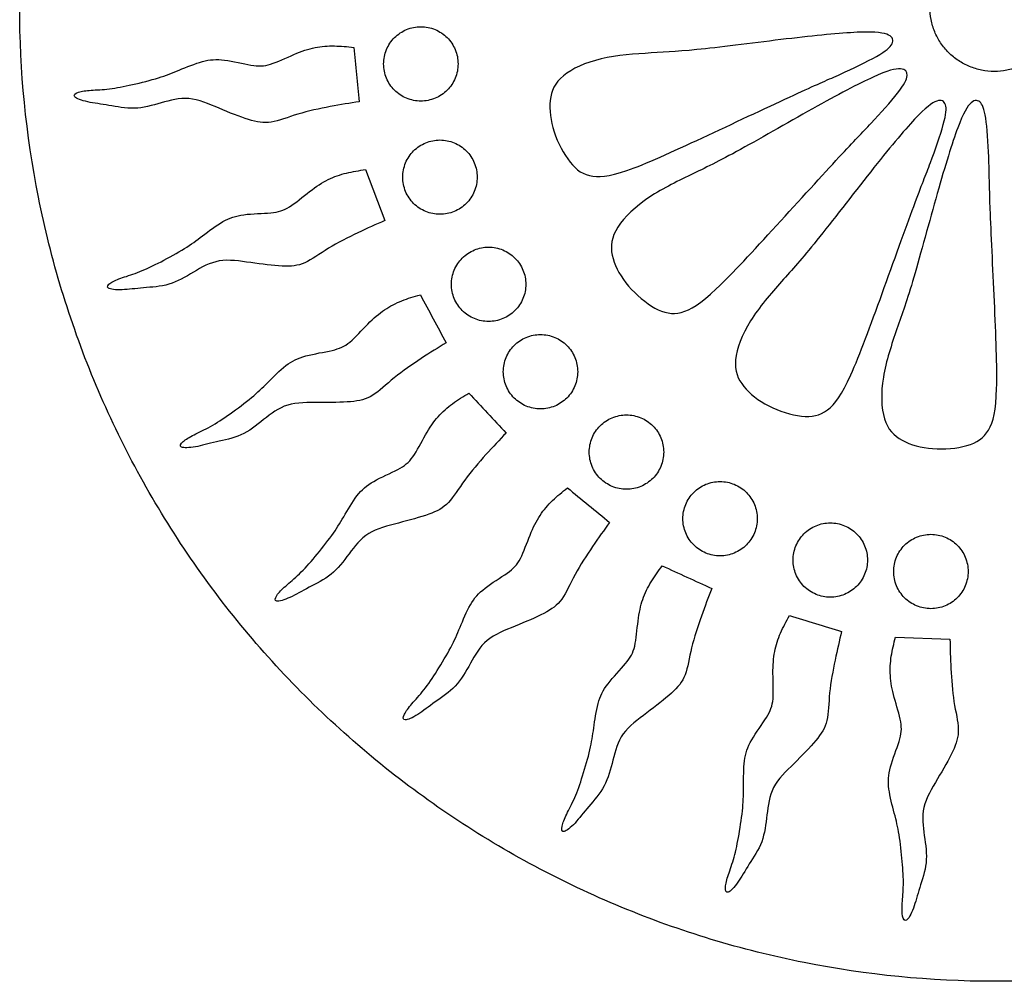
# Model space of a CAD drawing. Units: millimetres. Extents: x -91 to 91, y -103 to 91.
# Drawn here: x -91 to -61, y 32 to 61 of the extents above; entities that cross this region are included whole.
import ezdxf

# ---------------------------------------------------------------- set-up
doc = ezdxf.new("R2010")
doc.units = ezdxf.units.MM
doc.header["$MEASUREMENT"] = 0
doc.layers.add('DV1_Layer_1', color=7, linetype='Continuous')

msp = doc.modelspace()

# ---------------------------------------------------------------- linework, layer by layer
at = {"layer": 'DV1_Layer_1', "color": 5, "linetype": 'Continuous'}
for p, q in [((-80.702, 56.674), (-80.123, 55.12)), ((-64.611, 42.465), (-62.954, 42.405))]:
    msp.add_line(p, q, dxfattribs=at)
for points in [[(-32.01, 61.61), (-32.01, 63.547), (-32.392, 67.422), (-34.087, 73.01), (-36.84, 78.161), (-40.545, 82.675), (-45.059, 86.38), (-50.21, 89.133), (-55.798, 90.828), (-61.61, 91.4), (-67.422, 90.828), (-73.01, 89.133), (-78.16, 86.38), (-82.675, 82.675), (-86.38, 78.161), (-89.132, 73.01), (-90.828, 67.422), (-91.4, 61.61), (-90.828, 55.798), (-89.132, 50.21), (-86.38, 45.059), (-82.675, 40.545), (-78.16, 36.84), (-73.01, 34.087), (-67.422, 32.392), (-61.61, 31.82), (-55.798, 32.392), (-50.21, 34.087), (-45.059, 36.84), (-40.545, 40.545), (-36.84, 45.059), (-34.087, 50.21), (-32.392, 55.798), (-32.01, 59.673), (-32.01, 61.61)], [(-59.653, 61.61), (-59.653, 61.738), (-59.678, 61.994), (-59.791, 62.363), (-59.973, 62.704), (-60.217, 63.002), (-60.516, 63.247), (-60.856, 63.429), (-61.226, 63.541), (-61.61, 63.579), (-61.994, 63.541), (-62.363, 63.429), (-62.704, 63.247), (-63.002, 63.002), (-63.247, 62.704), (-63.429, 62.363), (-63.541, 61.994), (-63.579, 61.61), (-63.541, 61.226), (-63.429, 60.856), (-63.247, 60.516), (-63.002, 60.217), (-62.704, 59.973), (-62.363, 59.791), (-61.994, 59.679), (-61.61, 59.641), (-61.226, 59.679), (-60.856, 59.791), (-60.516, 59.973), (-60.217, 60.217), (-59.973, 60.516), (-59.791, 60.856), (-59.678, 61.226), (-59.653, 61.482), (-59.653, 61.61)], [(-79.025, 61.012), (-79.099, 61.012), (-79.247, 60.998), (-79.46, 60.933), (-79.656, 60.828), (-79.829, 60.686), (-79.97, 60.514), (-80.076, 60.318), (-80.14, 60.104), (-80.162, 59.882), (-80.14, 59.66), (-80.076, 59.447), (-79.97, 59.251), (-79.829, 59.078), (-79.656, 58.937), (-79.46, 58.832), (-79.247, 58.767), (-79.025, 58.745), (-78.803, 58.767), (-78.59, 58.832), (-78.393, 58.937), (-78.221, 59.078), (-78.079, 59.251), (-77.974, 59.447), (-77.909, 59.66), (-77.888, 59.882), (-77.909, 60.104), (-77.974, 60.318), (-78.079, 60.514), (-78.221, 60.686), (-78.393, 60.828), (-78.59, 60.933), (-78.803, 60.998), (-78.951, 61.012), (-79.025, 61.012)], [(-81.061, 60.385), (-81.006, 59.835), (-80.951, 59.285), (-80.896, 58.735)], [(-80.896, 58.735), (-81.179, 58.689), (-81.462, 58.644), (-81.779, 58.584)], [(-78.877, 57.486), (-78.945, 57.457), (-79.076, 57.387), (-79.249, 57.246), (-79.39, 57.074), (-79.495, 56.877), (-79.56, 56.664), (-79.582, 56.442), (-79.56, 56.22), (-79.495, 56.007), (-79.39, 55.81), (-79.249, 55.638), (-79.076, 55.497), (-78.88, 55.392), (-78.666, 55.327), (-78.445, 55.305), (-78.223, 55.327), (-78.01, 55.392), (-77.813, 55.496), (-77.64, 55.638), (-77.499, 55.81), (-77.394, 56.007), (-77.329, 56.22), (-77.307, 56.442), (-77.329, 56.664), (-77.394, 56.877), (-77.499, 57.074), (-77.64, 57.246), (-77.813, 57.387), (-78.01, 57.492), (-78.223, 57.557), (-78.445, 57.579), (-78.667, 57.557), (-78.809, 57.514), (-78.877, 57.486)], [(-80.123, 55.12), (-80.385, 55.004), (-80.647, 54.889), (-80.938, 54.75)], [(-77.399, 54.23), (-77.467, 54.202), (-77.598, 54.132), (-77.771, 53.99), (-77.912, 53.818), (-78.017, 53.621), (-78.082, 53.408), (-78.104, 53.186), (-78.082, 52.964), (-78.017, 52.751), (-77.912, 52.554), (-77.771, 52.382), (-77.598, 52.241), (-77.402, 52.136), (-77.188, 52.071), (-76.966, 52.049), (-76.745, 52.071), (-76.531, 52.136), (-76.335, 52.241), (-76.162, 52.382), (-76.021, 52.555), (-75.916, 52.751), (-75.851, 52.964), (-75.829, 53.186), (-75.851, 53.408), (-75.916, 53.621), (-76.021, 53.818), (-76.162, 53.99), (-76.335, 54.132), (-76.531, 54.237), (-76.745, 54.301), (-76.966, 54.324), (-77.188, 54.302), (-77.33, 54.258), (-77.399, 54.23)], [(-79.04, 52.871), (-78.779, 52.384), (-78.518, 51.897), (-78.256, 51.41)], [(-76.189, 51.329), (-76.242, 51.277), (-76.336, 51.162), (-76.441, 50.966), (-76.506, 50.752), (-76.528, 50.531), (-76.506, 50.309), (-76.441, 50.095), (-76.336, 49.899), (-76.195, 49.727), (-76.022, 49.585), (-75.826, 49.48), (-75.613, 49.415), (-75.391, 49.394), (-75.169, 49.415), (-74.955, 49.48), (-74.759, 49.585), (-74.587, 49.727), (-74.445, 49.899), (-74.34, 50.095), (-74.276, 50.309), (-74.254, 50.531), (-74.276, 50.752), (-74.34, 50.966), (-74.445, 51.162), (-74.587, 51.334), (-74.759, 51.476), (-74.955, 51.581), (-75.169, 51.646), (-75.391, 51.667), (-75.613, 51.646), (-75.826, 51.581), (-76.022, 51.476), (-76.137, 51.382), (-76.189, 51.329)], [(-78.256, 51.41), (-78.5, 51.26), (-78.744, 51.11), (-79.014, 50.933)], [(-77.565, 49.881), (-77.188, 49.476), (-76.812, 49.072), (-76.435, 48.667)], [(-73.578, 48.887), (-73.63, 48.835), (-73.725, 48.72), (-73.83, 48.524), (-73.894, 48.31), (-73.916, 48.088), (-73.894, 47.867), (-73.83, 47.653), (-73.725, 47.457), (-73.583, 47.285), (-73.411, 47.143), (-73.214, 47.038), (-73.001, 46.973), (-72.779, 46.952), (-72.557, 46.973), (-72.344, 47.038), (-72.147, 47.143), (-71.975, 47.285), (-71.834, 47.457), (-71.728, 47.653), (-71.664, 47.867), (-71.642, 48.088), (-71.664, 48.31), (-71.728, 48.524), (-71.834, 48.72), (-71.975, 48.892), (-72.147, 49.034), (-72.344, 49.139), (-72.557, 49.204), (-72.779, 49.225), (-73.001, 49.204), (-73.214, 49.139), (-73.411, 49.034), (-73.526, 48.939), (-73.578, 48.887)], [(-76.435, 48.667), (-76.633, 48.46), (-76.831, 48.253), (-77.047, 48.013)], [(-74.574, 47.003), (-74.147, 46.653), (-73.719, 46.303), (-73.291, 45.953)], [(-70.98, 46.498), (-71.008, 46.43), (-71.051, 46.288), (-71.073, 46.066), (-71.051, 45.844), (-70.986, 45.631), (-70.882, 45.434), (-70.74, 45.262), (-70.568, 45.12), (-70.371, 45.016), (-70.158, 44.951), (-69.936, 44.929), (-69.714, 44.951), (-69.501, 45.016), (-69.304, 45.12), (-69.132, 45.262), (-68.991, 45.434), (-68.886, 45.631), (-68.821, 45.844), (-68.799, 46.066), (-68.821, 46.288), (-68.886, 46.501), (-68.991, 46.698), (-69.132, 46.87), (-69.304, 47.011), (-69.501, 47.116), (-69.714, 47.181), (-69.936, 47.203), (-70.158, 47.181), (-70.371, 47.116), (-70.568, 47.011), (-70.74, 46.87), (-70.882, 46.698), (-70.952, 46.567), (-70.98, 46.498)], [(-73.291, 45.953), (-73.459, 45.722), (-73.627, 45.49), (-73.808, 45.223)], [(-67.632, 45.241), (-67.661, 45.173), (-67.704, 45.031), (-67.726, 44.809), (-67.704, 44.587), (-67.639, 44.374), (-67.534, 44.177), (-67.393, 44.005), (-67.221, 43.863), (-67.024, 43.759), (-66.811, 43.694), (-66.589, 43.672), (-66.367, 43.694), (-66.154, 43.759), (-65.957, 43.864), (-65.785, 44.005), (-65.643, 44.177), (-65.538, 44.374), (-65.473, 44.587), (-65.451, 44.809), (-65.474, 45.031), (-65.538, 45.244), (-65.643, 45.441), (-65.785, 45.613), (-65.957, 45.755), (-66.154, 45.859), (-66.367, 45.924), (-66.589, 45.946), (-66.811, 45.924), (-67.024, 45.859), (-67.22, 45.754), (-67.393, 45.613), (-67.534, 45.441), (-67.604, 45.31), (-67.632, 45.241)], [(-64.663, 44.461), (-64.663, 44.387), (-64.648, 44.239), (-64.584, 44.026), (-64.478, 43.829), (-64.337, 43.657), (-64.165, 43.516), (-63.968, 43.41), (-63.755, 43.346), (-63.533, 43.324), (-63.311, 43.346), (-63.098, 43.41), (-62.901, 43.516), (-62.729, 43.657), (-62.588, 43.829), (-62.482, 44.026), (-62.418, 44.239), (-62.396, 44.461), (-62.418, 44.683), (-62.482, 44.896), (-62.588, 45.093), (-62.729, 45.265), (-62.901, 45.406), (-63.098, 45.512), (-63.311, 45.576), (-63.533, 45.598), (-63.755, 45.576), (-63.968, 45.512), (-64.165, 45.406), (-64.337, 45.265), (-64.478, 45.093), (-64.584, 44.896), (-64.648, 44.683), (-64.663, 44.535), (-64.663, 44.461)], [(-71.696, 44.634), (-71.193, 44.404), (-70.691, 44.174), (-70.188, 43.945)], [(-70.188, 43.945), (-70.292, 43.678), (-70.395, 43.411), (-70.503, 43.106)], [(-67.832, 43.12), (-67.303, 42.96), (-66.774, 42.8), (-66.245, 42.641)], [(-66.245, 42.641), (-66.311, 42.362), (-66.377, 42.084), (-66.443, 41.767)], [(-62.924, 41.51), (-62.908, 41.187), (-62.854, 40.468), (-62.635, 39.63), (-62.814, 39.051), (-63.333, 38.152), (-63.852, 37.294), (-63.733, 36.435), (-63.613, 35.597), (-63.892, 34.838), (-64.052, 34.199), (-64.292, 33.76), (-64.411, 33.96), (-64.411, 34.359), (-64.352, 34.918), (-64.392, 35.617), (-64.491, 36.515), (-64.631, 37.074), (-64.851, 37.893), (-64.811, 38.472), (-64.451, 39.37), (-64.392, 39.829), (-64.671, 40.668), (-64.791, 41.307), (-64.751, 41.886), (-64.658, 42.272), (-64.611, 42.465)], [(-62.954, 42.405), (-62.947, 42.119), (-62.941, 41.832), (-62.924, 41.51)]]:
    msp.add_open_spline(points, degree=3, dxfattribs=at)
for points, knots in [([(-67.576, 58.992), (-68.215, 58.698), (-69.197, 58.234), (-70.126, 57.799), (-71.055, 57.364), (-71.931, 56.958), (-72.547, 56.724), (-73.163, 56.49), (-73.52, 56.429), (-73.803, 56.47), (-74.087, 56.511), (-74.508, 56.798), (-75.043, 57.829), (-75.128, 58.486), (-75.063, 59.06), (-74.956, 59.306), (-74.436, 59.737), (-74.023, 59.923), (-73.544, 60.035), (-73.065, 60.147), (-72.519, 60.186), (-72.03, 60.215), (-71.542, 60.245), (-71.111, 60.265), (-70.383, 60.343), (-69.656, 60.421), (-68.632, 60.557), (-67.759, 60.659), (-66.887, 60.761), (-66.166, 60.829), (-65.2, 60.862), (-64.955, 60.827), (-64.684, 60.694), (-64.658, 60.597), (-64.711, 60.492), (-64.765, 60.387), (-64.898, 60.274), (-65.47, 59.95), (-65.909, 59.74), (-66.276, 59.574), (-66.643, 59.407), (-66.938, 59.285), (-67.576, 58.992)], [0, 0, 0, 0, 0.055556, 0.055556, 0.055556, 0.111111, 0.111111, 0.111111, 0.166667, 0.166667, 0.166667, 0.222222, 0.277778, 0.333333, 0.333333, 0.388889, 0.388889, 0.444444, 0.444444, 0.444444, 0.5, 0.5, 0.5, 0.555556, 0.555556, 0.555556, 0.611111, 0.611111, 0.611111, 0.666667, 0.666667, 0.722222, 0.722222, 0.777778, 0.777778, 0.777778, 0.833333, 0.833333, 0.888889, 0.888889, 0.888889, 1, 1, 1, 1]), ([(-81.779, 58.584), (-82.097, 58.524), (-82.449, 58.449), (-82.759, 58.356), (-83.069, 58.263), (-83.336, 58.153), (-83.569, 58.114), (-83.802, 58.076), (-84.001, 58.109), (-84.261, 58.191), (-84.521, 58.273), (-84.841, 58.404), (-85.154, 58.536), (-85.468, 58.667), (-85.775, 58.8), (-86.067, 58.827), (-86.36, 58.854), (-86.638, 58.776), (-86.913, 58.698), (-87.188, 58.62), (-87.459, 58.543), (-87.726, 58.533), (-87.994, 58.524), (-88.257, 58.582), (-88.498, 58.623), (-88.738, 58.664), (-88.956, 58.688), (-89.144, 58.729), (-89.331, 58.771), (-89.486, 58.83), (-89.534, 58.884), (-89.582, 58.938), (-89.521, 58.986), (-89.425, 59.02), (-89.329, 59.053), (-89.197, 59.071), (-89.037, 59.083), (-88.878, 59.095), (-88.69, 59.1), (-88.482, 59.125), (-88.274, 59.15), (-88.045, 59.195), (-87.785, 59.254), (-87.524, 59.313), (-87.232, 59.387), (-86.761, 59.532), (-86.583, 59.603), (-86.364, 59.693), (-86.144, 59.784), (-85.884, 59.893), (-85.657, 59.955), (-85.43, 60.016), (-85.237, 60.029), (-84.985, 59.996), (-84.732, 59.964), (-84.419, 59.885), (-83.951, 59.808), (-83.797, 59.809), (-83.588, 59.875), (-83.378, 59.94), (-83.114, 60.07), (-82.879, 60.17), (-82.644, 60.269), (-82.439, 60.337), (-82.04, 60.419), (-81.847, 60.432), (-81.652, 60.428), (-81.456, 60.425), (-81.259, 60.405), (-81.061, 60.385)], [0, 0, 0, 0, 0.037037, 0.037037, 0.037037, 0.0740741, 0.0740741, 0.0740741, 0.1111111, 0.1111111, 0.1111111, 0.1481481, 0.1481481, 0.1481481, 0.1851852, 0.1851852, 0.1851852, 0.2222222, 0.2222222, 0.2222222, 0.2592593, 0.2592593, 0.2592593, 0.2962963, 0.2962963, 0.2962963, 0.3333333, 0.3333333, 0.3333333, 0.3703704, 0.3703704, 0.3703704, 0.4074074, 0.4074074, 0.4074074, 0.4444444, 0.4444444, 0.4444444, 0.4814815, 0.4814815, 0.4814815, 0.5185185, 0.5185185, 0.5185185, 0.5555556, 0.5555556, 0.5925926, 0.5925926, 0.5925926, 0.6296296, 0.6296296, 0.6296296, 0.6666667, 0.6666667, 0.6666667, 0.7037037, 0.7037037, 0.7407407, 0.7407407, 0.7407407, 0.7777778, 0.7777778, 0.7777778, 0.8148148, 0.8148148, 0.8518519, 0.8518519, 0.8518519, 0.8888889, 0.8888889, 0.8888889, 0.8888889]), ([(-66.325, 57.045), (-66.803, 56.53), (-67.532, 55.725), (-68.224, 54.968), (-68.916, 54.21), (-69.57, 53.5), (-70.53, 52.596), (-70.836, 52.403), (-71.113, 52.333), (-71.391, 52.262), (-71.64, 52.314), (-71.913, 52.465), (-72.186, 52.615), (-72.483, 52.864), (-72.944, 53.401), (-73.108, 53.688), (-73.188, 53.966), (-73.268, 54.243), (-73.264, 54.511), (-73.106, 54.81), (-72.948, 55.109), (-72.638, 55.438), (-71.838, 56.013), (-71.349, 56.257), (-70.469, 56.685), (-70.078, 56.869), (-69.436, 57.219), (-68.793, 57.57), (-67.899, 58.088), (-67.132, 58.516), (-66.365, 58.944), (-65.725, 59.283), (-65.286, 59.483), (-64.846, 59.683), (-64.606, 59.744), (-64.455, 59.735), (-64.304, 59.725), (-64.243, 59.645), (-64.253, 59.528), (-64.262, 59.41), (-64.342, 59.255), (-64.544, 58.996), (-64.747, 58.737), (-65.071, 58.375), (-65.347, 58.081), (-65.622, 57.787), (-65.848, 57.561), (-66.325, 57.045)], [0, 0, 0, 0, 0.055556, 0.055556, 0.055556, 0.111111, 0.111111, 0.166667, 0.166667, 0.166667, 0.222222, 0.222222, 0.222222, 0.277778, 0.277778, 0.333333, 0.333333, 0.333333, 0.388889, 0.388889, 0.388889, 0.444444, 0.444444, 0.5, 0.5, 0.555556, 0.555556, 0.555556, 0.611111, 0.611111, 0.611111, 0.666667, 0.666667, 0.666667, 0.722222, 0.722222, 0.722222, 0.777778, 0.777778, 0.777778, 0.833333, 0.833333, 0.833333, 0.888889, 0.888889, 0.888889, 1, 1, 1, 1]), ([(-64.054, 55.554), (-64.298, 54.895), (-64.664, 53.873), (-65.013, 52.908), (-65.362, 51.943), (-65.695, 51.037), (-65.965, 50.436), (-66.236, 49.835), (-66.445, 49.539), (-66.674, 49.368), (-66.904, 49.196), (-67.154, 49.149), (-67.464, 49.183), (-67.773, 49.218), (-68.143, 49.335), (-68.774, 49.654), (-69.036, 49.856), (-69.216, 50.082), (-69.396, 50.308), (-69.495, 50.558), (-69.463, 50.894), (-69.432, 51.23), (-69.271, 51.654), (-69.011, 52.072), (-68.752, 52.49), (-68.393, 52.903), (-67.744, 53.636), (-67.454, 53.955), (-66.994, 54.524), (-66.535, 55.094), (-65.907, 55.914), (-65.362, 56.604), (-64.818, 57.293), (-64.356, 57.851), (-64.026, 58.204), (-63.696, 58.557), (-63.498, 58.705), (-63.212, 58.803), (-63.125, 58.753), (-63.089, 58.64), (-63.053, 58.528), (-63.067, 58.354), (-63.243, 57.721), (-63.404, 57.262), (-63.546, 56.885), (-63.688, 56.508), (-63.81, 56.213), (-64.054, 55.554)], [0, 0, 0, 0, 0.055556, 0.055556, 0.055556, 0.111111, 0.111111, 0.111111, 0.166667, 0.166667, 0.166667, 0.222222, 0.222222, 0.222222, 0.277778, 0.277778, 0.333333, 0.333333, 0.333333, 0.388889, 0.388889, 0.388889, 0.444444, 0.444444, 0.444444, 0.5, 0.5, 0.555556, 0.555556, 0.555556, 0.611111, 0.611111, 0.611111, 0.666667, 0.666667, 0.666667, 0.722222, 0.722222, 0.777778, 0.777778, 0.777778, 0.833333, 0.833333, 0.888889, 0.888889, 0.888889, 1, 1, 1, 1]), ([(-61.73, 55.478), (-61.703, 54.776), (-61.597, 52.606), (-61.477, 49.711), (-61.716, 48.653), (-62.355, 48.234), (-63.513, 48.134), (-64.471, 48.394), (-65.03, 48.973), (-65.07, 50.33), (-64.551, 51.888), (-64.112, 53.105), (-63.313, 56.1), (-62.675, 58.176), (-62.295, 58.815), (-61.996, 58.775), (-61.836, 58.276), (-61.783, 57.304), (-61.77, 56.902), (-61.756, 56.499), (-61.756, 56.18), (-61.73, 55.478)], [0, 0, 0, 0, 0.055556, 0.111111, 0.166667, 0.222222, 0.277778, 0.333333, 0.388889, 0.444444, 0.5, 0.555556, 0.611111, 0.666667, 0.722222, 0.777778, 0.833333, 0.888889, 0.888889, 0.888889, 1, 1, 1, 1]), ([(-80.938, 54.75), (-81.23, 54.611), (-81.552, 54.449), (-81.828, 54.281), (-82.104, 54.112), (-82.334, 53.938), (-82.55, 53.841), (-82.766, 53.745), (-82.967, 53.726), (-83.239, 53.739), (-83.511, 53.753), (-83.854, 53.798), (-84.527, 53.894), (-84.858, 53.944), (-85.148, 53.896), (-85.437, 53.848), (-85.687, 53.702), (-85.933, 53.556), (-86.179, 53.411), (-86.422, 53.267), (-86.678, 53.19), (-86.934, 53.113), (-87.203, 53.102), (-87.689, 53.059), (-87.907, 53.027), (-88.098, 53.02), (-88.289, 53.012), (-88.455, 53.03), (-88.515, 53.07), (-88.575, 53.11), (-88.529, 53.173), (-88.444, 53.229), (-88.36, 53.286), (-88.237, 53.337), (-88.085, 53.389), (-87.934, 53.441), (-87.754, 53.493), (-87.559, 53.571), (-87.364, 53.648), (-87.154, 53.749), (-86.917, 53.873), (-86.68, 53.996), (-86.416, 54.141), (-86.207, 54.271), (-85.998, 54.401), (-85.844, 54.515), (-85.465, 54.802), (-85.241, 54.974), (-84.834, 55.207), (-84.65, 55.269), (-84.397, 55.302), (-84.144, 55.334), (-83.822, 55.338), (-83.586, 55.36), (-83.35, 55.382), (-83.201, 55.422), (-83.015, 55.539), (-82.83, 55.656), (-82.607, 55.849), (-82.405, 56.004), (-82.203, 56.16), (-82.022, 56.278), (-81.839, 56.368), (-81.657, 56.458), (-81.473, 56.52), (-81.284, 56.566), (-81.094, 56.612), (-80.898, 56.643), (-80.702, 56.674)], [0, 0, 0, 0, 0.037037, 0.037037, 0.037037, 0.0740741, 0.0740741, 0.0740741, 0.1111111, 0.1111111, 0.1111111, 0.1481481, 0.1481481, 0.1851852, 0.1851852, 0.1851852, 0.2222222, 0.2222222, 0.2222222, 0.2592593, 0.2592593, 0.2592593, 0.2962963, 0.2962963, 0.3333333, 0.3333333, 0.3333333, 0.3703704, 0.3703704, 0.3703704, 0.4074074, 0.4074074, 0.4074074, 0.4444444, 0.4444444, 0.4444444, 0.4814815, 0.4814815, 0.4814815, 0.5185185, 0.5185185, 0.5185185, 0.5555556, 0.5555556, 0.5555556, 0.5925926, 0.5925926, 0.6296296, 0.6296296, 0.6666667, 0.6666667, 0.6666667, 0.7037037, 0.7037037, 0.7037037, 0.7407407, 0.7407407, 0.7407407, 0.7777778, 0.7777778, 0.7777778, 0.8148148, 0.8148148, 0.8148148, 0.8518519, 0.8518519, 0.8518519, 0.8888889, 0.8888889, 0.8888889, 0.8888889]), ([(-79.014, 50.933), (-79.285, 50.755), (-79.581, 50.551), (-79.832, 50.347), (-80.083, 50.143), (-80.287, 49.939), (-80.689, 49.689), (-80.885, 49.643), (-81.157, 49.62), (-81.428, 49.596), (-81.774, 49.595), (-82.114, 49.596), (-82.454, 49.598), (-82.788, 49.603), (-83.35, 49.43), (-83.577, 49.251), (-84.025, 48.897), (-84.246, 48.721), (-84.733, 48.499), (-84.998, 48.452), (-85.474, 48.343), (-85.685, 48.282), (-85.874, 48.249), (-86.062, 48.215), (-86.229, 48.211), (-86.294, 48.242), (-86.358, 48.274), (-86.321, 48.342), (-86.245, 48.409), (-86.169, 48.477), (-86.054, 48.544), (-85.911, 48.616), (-85.768, 48.688), (-85.597, 48.765), (-85.414, 48.867), (-85.232, 48.97), (-85.037, 49.099), (-84.819, 49.254), (-84.601, 49.408), (-84.359, 49.588), (-84.169, 49.745), (-83.98, 49.902), (-83.842, 50.036), (-83.506, 50.371), (-83.308, 50.572), (-83.122, 50.715), (-82.936, 50.858), (-82.762, 50.944), (-82.516, 51.011), (-82.27, 51.077), (-81.951, 51.125), (-81.72, 51.179), (-81.49, 51.232), (-81.347, 51.292), (-81.179, 51.433), (-81.011, 51.574), (-80.816, 51.795), (-80.637, 51.977), (-80.458, 52.158), (-80.295, 52.3), (-79.957, 52.528), (-79.784, 52.614), (-79.602, 52.685), (-79.421, 52.757), (-79.23, 52.814), (-79.04, 52.871)], [0, 0, 0, 0, 0.037037, 0.037037, 0.037037, 0.0740741, 0.0740741, 0.1111111, 0.1111111, 0.1111111, 0.1481481, 0.1481481, 0.1481481, 0.1851852, 0.1851852, 0.2222222, 0.2222222, 0.2592593, 0.2592593, 0.2962963, 0.2962963, 0.3333333, 0.3333333, 0.3333333, 0.3703704, 0.3703704, 0.3703704, 0.4074074, 0.4074074, 0.4074074, 0.4444444, 0.4444444, 0.4444444, 0.4814815, 0.4814815, 0.4814815, 0.5185185, 0.5185185, 0.5185185, 0.5555556, 0.5555556, 0.5555556, 0.5925926, 0.5925926, 0.6296296, 0.6296296, 0.6296296, 0.6666667, 0.6666667, 0.6666667, 0.7037037, 0.7037037, 0.7037037, 0.7407407, 0.7407407, 0.7407407, 0.7777778, 0.7777778, 0.7777778, 0.8148148, 0.8148148, 0.8518519, 0.8518519, 0.8518519, 0.8888889, 0.8888889, 0.8888889, 0.8888889]), ([(-77.047, 48.013), (-77.263, 47.773), (-77.499, 47.5), (-77.689, 47.239), (-77.88, 46.978), (-78.026, 46.728), (-78.188, 46.557), (-78.35, 46.385), (-78.529, 46.291), (-78.786, 46.199), (-79.042, 46.107), (-79.376, 46.018), (-79.706, 45.933), (-80.035, 45.849), (-80.36, 45.769), (-80.859, 45.458), (-81.033, 45.227), (-81.204, 44.999), (-81.376, 44.771), (-81.546, 44.545), (-81.96, 44.206), (-82.204, 44.093), (-82.421, 43.98), (-82.637, 43.867), (-82.825, 43.755), (-83, 43.675), (-83.174, 43.595), (-83.334, 43.548), (-83.404, 43.562), (-83.475, 43.576), (-83.456, 43.651), (-83.399, 43.736), (-83.343, 43.82), (-83.249, 43.915), (-83.129, 44.02), (-83.009, 44.126), (-82.863, 44.244), (-82.713, 44.39), (-82.562, 44.536), (-82.407, 44.71), (-82.235, 44.914), (-82.063, 45.119), (-81.875, 45.354), (-81.731, 45.554), (-81.588, 45.754), (-81.489, 45.919), (-81.369, 46.124), (-81.249, 46.328), (-81.108, 46.573), (-80.821, 46.945), (-80.529, 47.199), (-79.936, 47.453), (-79.517, 47.674), (-79.395, 47.768), (-79.141, 48.126), (-79.009, 48.39), (-78.882, 48.611), (-78.755, 48.832), (-78.633, 49.011), (-78.499, 49.164), (-78.365, 49.317), (-78.219, 49.444), (-78.061, 49.559), (-77.903, 49.674), (-77.734, 49.778), (-77.565, 49.881)], [0, 0, 0, 0, 0.037037, 0.037037, 0.037037, 0.0740741, 0.0740741, 0.0740741, 0.1111111, 0.1111111, 0.1111111, 0.1481481, 0.1481481, 0.1481481, 0.1851852, 0.1851852, 0.2222222, 0.2222222, 0.2222222, 0.2592593, 0.2592593, 0.2962963, 0.2962963, 0.2962963, 0.3333333, 0.3333333, 0.3333333, 0.3703704, 0.3703704, 0.3703704, 0.4074074, 0.4074074, 0.4074074, 0.4444444, 0.4444444, 0.4444444, 0.4814815, 0.4814815, 0.4814815, 0.5185185, 0.5185185, 0.5185185, 0.5555556, 0.5555556, 0.5555556, 0.5925926, 0.5925926, 0.5925926, 0.6296296, 0.6296296, 0.6666667, 0.7037037, 0.7037037, 0.7407407, 0.7407407, 0.7777778, 0.7777778, 0.7777778, 0.8148148, 0.8148148, 0.8148148, 0.8518519, 0.8518519, 0.8518519, 0.8888889, 0.8888889, 0.8888889, 0.8888889]), ([(-73.808, 45.223), (-73.99, 44.955), (-74.187, 44.653), (-74.34, 44.369), (-74.494, 44.084), (-74.604, 43.817), (-74.742, 43.625), (-74.879, 43.433), (-75.044, 43.315), (-75.286, 43.19), (-75.527, 43.064), (-75.846, 42.93), (-76.161, 42.802), (-76.476, 42.673), (-76.787, 42.55), (-77.013, 42.362), (-77.239, 42.175), (-77.38, 41.923), (-77.519, 41.673), (-77.659, 41.424), (-77.796, 41.177), (-78.16, 40.786), (-78.387, 40.641), (-78.587, 40.499), (-78.786, 40.358), (-78.957, 40.221), (-79.119, 40.118), (-79.28, 40.015), (-79.432, 39.947), (-79.576, 39.956), (-79.568, 40.033), (-79.523, 40.124), (-79.479, 40.216), (-79.398, 40.322), (-79.294, 40.443), (-79.189, 40.564), (-79.061, 40.701), (-78.802, 41.03), (-78.671, 41.224), (-78.529, 41.45), (-78.387, 41.676), (-78.232, 41.935), (-78.002, 42.37), (-77.926, 42.546), (-77.835, 42.765), (-77.744, 42.984), (-77.637, 43.246), (-77.403, 43.653), (-77.276, 43.799), (-76.872, 44.111), (-76.595, 44.277), (-76.403, 44.414), (-76.21, 44.552), (-76.102, 44.662), (-76, 44.857), (-75.898, 45.051), (-75.804, 45.33), (-75.708, 45.566), (-75.612, 45.802), (-75.515, 45.996), (-75.403, 46.166), (-75.29, 46.336), (-75.163, 46.481), (-75.023, 46.617), (-74.882, 46.752), (-74.728, 46.878), (-74.574, 47.003)], [0, 0, 0, 0, 0.037037, 0.037037, 0.037037, 0.0740741, 0.0740741, 0.0740741, 0.1111111, 0.1111111, 0.1111111, 0.1481481, 0.1481481, 0.1481481, 0.1851852, 0.1851852, 0.1851852, 0.2222222, 0.2222222, 0.2222222, 0.2592593, 0.2592593, 0.2962963, 0.2962963, 0.2962963, 0.3333333, 0.3333333, 0.3333333, 0.3703704, 0.3703704, 0.4074074, 0.4074074, 0.4074074, 0.4444444, 0.4444444, 0.4444444, 0.4814815, 0.4814815, 0.5185185, 0.5185185, 0.5185185, 0.5555556, 0.5555556, 0.5925926, 0.5925926, 0.5925926, 0.6296296, 0.6296296, 0.6666667, 0.6666667, 0.7037037, 0.7037037, 0.7037037, 0.7407407, 0.7407407, 0.7407407, 0.7777778, 0.7777778, 0.7777778, 0.8148148, 0.8148148, 0.8148148, 0.8518519, 0.8518519, 0.8518519, 0.8888889, 0.8888889, 0.8888889, 0.8888889]), ([(-70.503, 43.106), (-70.611, 42.802), (-70.724, 42.459), (-70.876, 41.831), (-70.916, 41.545), (-71, 41.324), (-71.084, 41.103), (-71.213, 40.948), (-71.415, 40.765), (-71.617, 40.582), (-71.891, 40.372), (-72.163, 40.167), (-72.435, 39.963), (-72.705, 39.765), (-72.876, 39.526), (-73.047, 39.287), (-73.192, 38.728), (-73.332, 38.181), (-73.458, 37.945), (-73.585, 37.709), (-73.768, 37.511), (-73.924, 37.324), (-74.081, 37.137), (-74.212, 36.961), (-74.342, 36.82), (-74.472, 36.679), (-74.602, 36.575), (-74.673, 36.561), (-74.743, 36.547), (-74.755, 36.624), (-74.735, 36.723), (-74.715, 36.823), (-74.664, 36.946), (-74.524, 37.234), (-74.434, 37.398), (-74.351, 37.591), (-74.267, 37.783), (-74.191, 38.003), (-74.11, 38.258), (-74.03, 38.513), (-73.946, 38.802), (-73.89, 39.042), (-73.834, 39.282), (-73.806, 39.472), (-73.741, 39.942), (-73.704, 40.222), (-73.642, 40.448), (-73.581, 40.675), (-73.495, 40.848), (-73.339, 41.05), (-73.183, 41.252), (-72.958, 41.483), (-72.807, 41.665), (-72.656, 41.848), (-72.579, 41.982), (-72.53, 42.195), (-72.481, 42.409), (-72.46, 42.703), (-72.427, 42.956), (-72.394, 43.209), (-72.35, 43.421), (-72.284, 43.614), (-72.219, 43.806), (-72.133, 43.979), (-72.031, 44.146), (-71.93, 44.313), (-71.813, 44.474), (-71.696, 44.634)], [0, 0, 0, 0, 0.037037, 0.037037, 0.0740741, 0.0740741, 0.0740741, 0.1111111, 0.1111111, 0.1111111, 0.1481481, 0.1481481, 0.1481481, 0.1851852, 0.1851852, 0.1851852, 0.2222222, 0.2592593, 0.2592593, 0.2592593, 0.2962963, 0.2962963, 0.2962963, 0.3333333, 0.3333333, 0.3333333, 0.3703704, 0.3703704, 0.3703704, 0.4074074, 0.4074074, 0.4074074, 0.4444444, 0.4444444, 0.4814815, 0.4814815, 0.4814815, 0.5185185, 0.5185185, 0.5185185, 0.5555556, 0.5555556, 0.5555556, 0.5925926, 0.5925926, 0.6296296, 0.6296296, 0.6296296, 0.6666667, 0.6666667, 0.6666667, 0.7037037, 0.7037037, 0.7037037, 0.7407407, 0.7407407, 0.7407407, 0.7777778, 0.7777778, 0.7777778, 0.8148148, 0.8148148, 0.8148148, 0.8518519, 0.8518519, 0.8518519, 0.8888889, 0.8888889, 0.8888889, 0.8888889]), ([(-66.443, 41.767), (-66.509, 41.451), (-66.575, 41.097), (-66.64, 40.453), (-66.641, 40.165), (-66.694, 39.934), (-66.748, 39.704), (-66.855, 39.533), (-67.03, 39.324), (-67.205, 39.116), (-67.448, 38.87), (-67.69, 38.631), (-67.932, 38.391), (-68.172, 38.159), (-68.446, 37.639), (-68.48, 37.352), (-68.513, 37.068), (-68.547, 36.785), (-68.579, 36.504), (-68.672, 36.253), (-68.766, 36.003), (-68.92, 35.782), (-69.05, 35.575), (-69.18, 35.369), (-69.391, 34.984), (-69.62, 34.741), (-69.756, 34.694), (-69.778, 34.769), (-69.766, 34.972), (-69.732, 35.101), (-69.632, 35.405), (-69.565, 35.58), (-69.452, 35.984), (-69.406, 36.212), (-69.361, 36.476), (-69.315, 36.739), (-69.272, 37.037), (-69.225, 37.527), (-69.223, 37.719), (-69.223, 37.956), (-69.222, 38.194), (-69.224, 38.476), (-69.163, 38.942), (-69.101, 39.125), (-68.975, 39.346), (-68.848, 39.568), (-68.656, 39.827), (-68.531, 40.028), (-68.406, 40.229), (-68.347, 40.372), (-68.328, 40.591), (-68.308, 40.809), (-68.327, 41.103), (-68.329, 41.358), (-68.331, 41.613), (-68.316, 41.829), (-68.277, 42.029), (-68.238, 42.229), (-68.176, 42.412), (-68.098, 42.591), (-68.02, 42.77), (-67.926, 42.945), (-67.832, 43.12)], [0, 0, 0, 0, 0.037037, 0.037037, 0.0740741, 0.0740741, 0.0740741, 0.1111111, 0.1111111, 0.1111111, 0.1481481, 0.1481481, 0.1481481, 0.1851852, 0.1851852, 0.2222222, 0.2222222, 0.2222222, 0.2592593, 0.2592593, 0.2592593, 0.2962963, 0.2962963, 0.2962963, 0.3333333, 0.3703704, 0.3703704, 0.4074074, 0.4074074, 0.4444444, 0.4444444, 0.4814815, 0.4814815, 0.5185185, 0.5185185, 0.5185185, 0.5555556, 0.5555556, 0.5925926, 0.5925926, 0.5925926, 0.6296296, 0.6296296, 0.6666667, 0.6666667, 0.6666667, 0.7037037, 0.7037037, 0.7037037, 0.7407407, 0.7407407, 0.7407407, 0.7777778, 0.7777778, 0.7777778, 0.8148148, 0.8148148, 0.8148148, 0.8518519, 0.8518519, 0.8518519, 0.8888889, 0.8888889, 0.8888889, 0.8888889])]:
    msp.add_open_spline(points, degree=3, knots=knots, dxfattribs=at)

doc.saveas('drawing.dxf')
